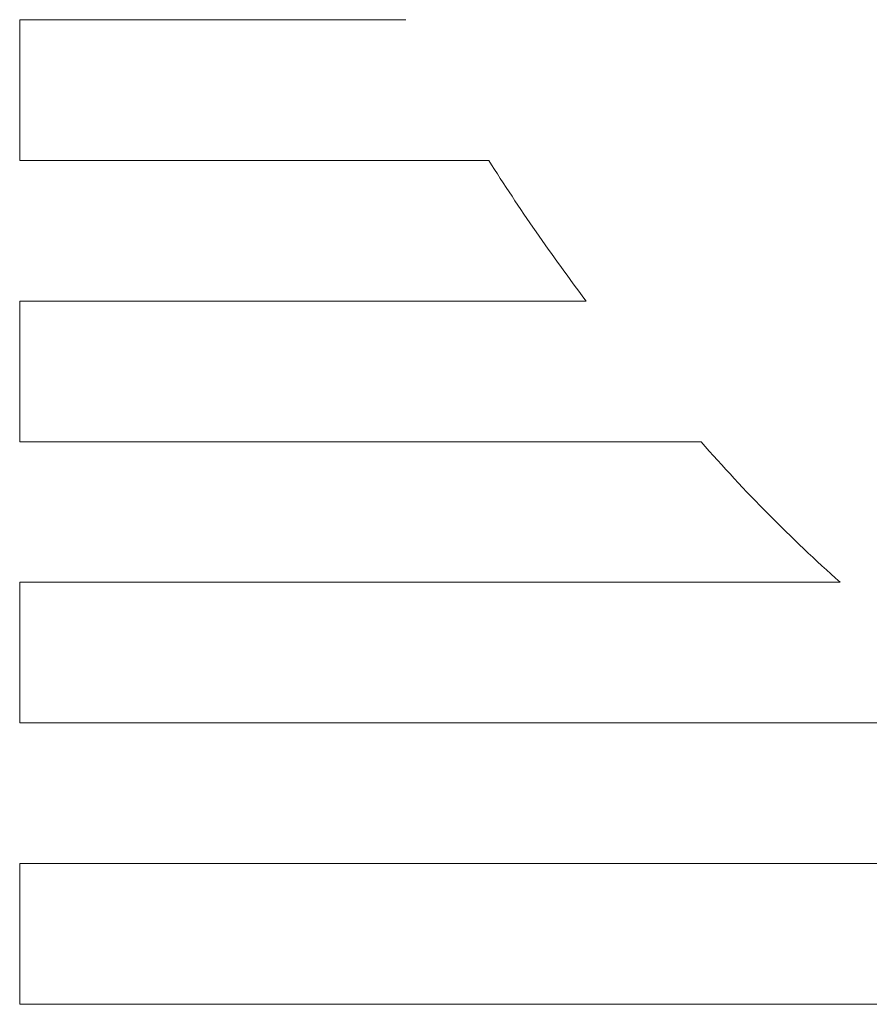
# Model space of a CAD drawing. Units: millimetres. Extents: x 3796 to 4852, y 1581 to 2339.
# Drawn here: x 3925 to 3931, y 2036 to 2043 of the extents above; entities that cross this region are included whole.
import ezdxf

# ---------------------------------------------------------------- set-up
doc = ezdxf.new("R2010")
doc.units = ezdxf.units.MM
doc.layers.add('rys', color=7, linetype='Continuous', lineweight=35)
doc.layers.add('rys2', color=7, linetype='Continuous', lineweight=9)

# ---------------------------------------------------------------- blocks, each defined once
blk = doc.blocks.new('PAWBOL')
at = {"layer": 'rys2', "color": 7, "lineweight": 0, "ltscale": 0.011647}
for p, q in [((0, 13.9394), (0, 13.0076)), ((0, 12.0759), (0, 11.1441)), ((0, 10.2136), (0, 9.2819)), ((0, 8.3501), (0, 7.4183))]:
    blk.add_line(p, q, dxfattribs=at)
at = {"layer": 'rys2', "color": 7, "lineweight": 0, "ltscale": 0.031955}
blk.add_line((2.5564, 13.9394), (0, 13.9394), dxfattribs=at)
at = {"layer": 'rys2', "color": 7, "lineweight": 0, "ltscale": 0.038824}
blk.add_line((0, 13.0076), (3.1059, 13.0076), dxfattribs=at)
at = {"layer": 'rys2', "color": 7, "lineweight": 0, "ltscale": 0.046887}
blk.add_line((3.751, 12.0759), (0, 12.0759), dxfattribs=at)
at = {"layer": 'rys2', "color": 7, "lineweight": 0, "ltscale": 0.056411}
blk.add_line((0, 11.1441), (4.5128, 11.1441), dxfattribs=at)
at = {"layer": 'rys2', "color": 7, "lineweight": 0, "ltscale": 0.067914}
blk.add_line((5.4331, 10.2136), (0, 10.2136), dxfattribs=at)
at = {"layer": 'rys2', "color": 7, "lineweight": 0, "ltscale": 0.081447}
blk.add_line((0, 9.2819), (6.5158, 9.2819), dxfattribs=at)
at = {"layer": 'rys2', "color": 7, "lineweight": 0, "ltscale": 0.098652}
blk.add_line((7.8922, 8.3501), (0, 8.3501), dxfattribs=at)
at = {"layer": 'rys2', "color": 7, "lineweight": 0, "ltscale": 0.122046}
blk.add_line((0, 7.4183), (9.7637, 7.4183), dxfattribs=at)
at = {"layer": 'rys2', "color": 7, "lineweight": 0}
for centre, radius, start, end in [((15.3356, 20.7851), 14.4933, 212.45451, 216.9358), ((12.2768, 17.9027), 10.2936, 221.04014, 228.32927)]:
    blk.add_arc(centre, radius, start, end, dxfattribs=at)
blk = doc.blocks.new('R-BOX SLIM 6S')
at = {"layer": 'rys', "color": 1}
blk.add_blockref('PAWBOL', (80.154, -108.9281), dxfattribs=at)

msp = doc.modelspace()

# ---------------------------------------------------------------- block references
at = {"layer": 'rys', "color": 1}
msp.add_blockref('R-BOX SLIM 6S', (3845.0722, 2137.9635), dxfattribs=at)

doc.saveas('drawing.dxf')
